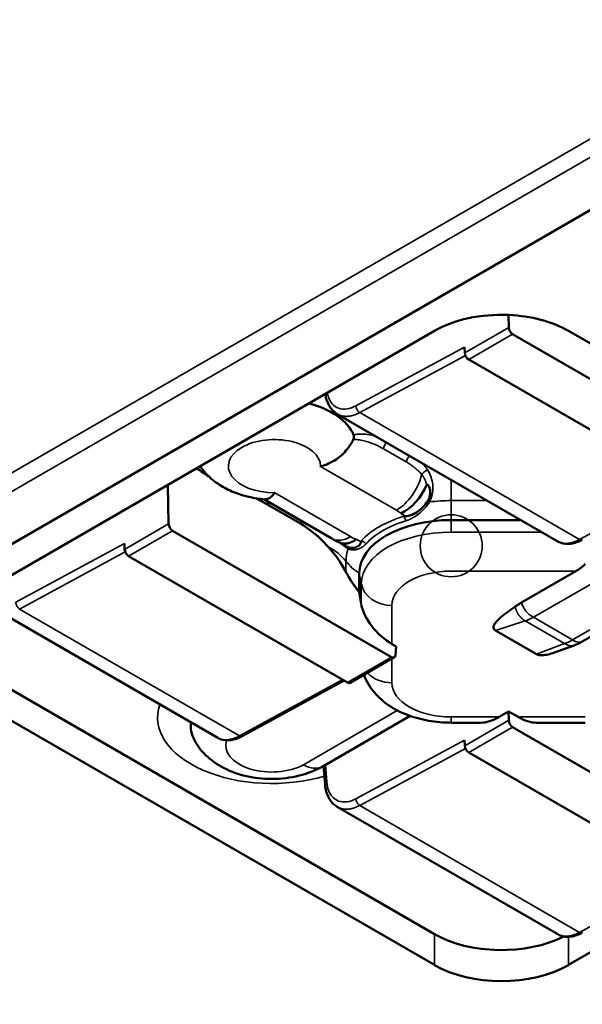
# Model space of a CAD drawing. Units: millimetres. Extents: x 1076 to 16338, y 1818 to 9818.
# Drawn here: x 4520 to 4582, y 7825 to 7934 of the extents above; entities that cross this region are included whole.
import ezdxf

# ---------------------------------------------------------------- set-up
doc = ezdxf.new("R2010")
doc.units = ezdxf.units.MM
doc.header["$LTSCALE"] = 25
doc.layers.add('Widoczne (ISO)', color=7, linetype='Continuous', lineweight=50)
doc.layers.add('Widoczne wąskie (ISO)', color=7, linetype='Continuous', lineweight=35)

msp = doc.modelspace()

# ---------------------------------------------------------------- linework, layer by layer
at = {"layer": 'Widoczne (ISO)'}
for p, q in [((4405.44, 7810.46), (5357.09, 8359.89)), ((4573.58, 7901.17), (4573.6, 7899.79)), ((4512.39, 7868.81), (4565.43, 7899.42)), ((4580.16, 7899.42), (4633.19, 7868.81)), ((4574.03, 7899.05), (4598.11, 7885.15)), ((4568.76, 7897), (4568.73, 7897.63)), ((4569.2, 7896.26), (4593.27, 7882.36)), ((4579, 7876.26), (4554.74, 7890.27)), ((4536.1, 7882.5), (4536.18, 7878.19)), ((4546.64, 7880.9), (4554.12, 7876.58)), ((4550.69, 7878.23), (4546.85, 7880.45)), ((4574.94, 7878.61), (4567.27, 7878.61)), ((4536.61, 7877.44), (4560.69, 7863.54)), ((4531.34, 7875.39), (4531.31, 7876.03)), ((4555, 7876.14), (4555.73, 7875.72)), ((4531.78, 7874.65), (4555.86, 7860.75)), ((4557.15, 7870.7), (4557.15, 7872.77)), ((4580.99, 7872.99), (4575, 7869.53)), ((4557.15, 7870.7), (4557.38, 7869.35)), ((4581.68, 7865.25), (4589.75, 7869.9)), ((4541.59, 7854.66), (4517.32, 7868.67)), ((4576.64, 7863.87), (4572.13, 7866.47)), ((4561.21, 7864.71), (4560.75, 7864.98)), ((4561.21, 7864.71), (4561.14, 7863.78)), ((4580.81, 7864.83), (4579.04, 7864.18)), ((4512.39, 7863.7), (4565.43, 7833.08)), ((4556.17, 7860.72), (4561.01, 7863.52)), ((4555.51, 7860.95), (4544.28, 7854.85)), ((4565.43, 7829.68), (4512.39, 7860.3)), ((4633.19, 7860.3), (4580.16, 7829.68)), ((4573.58, 7857.57), (4572.53, 7856.96)), ((4573.58, 7857.57), (4574.64, 7856.96)), ((4573.58, 7857.57), (4573.6, 7856.59)), ((4553.08, 7851.49), (4562.74, 7857.07)), ((4567.27, 7856.33), (4570.51, 7856.33)), ((4576.64, 7856.33), (4582, 7856.33)), ((4574.03, 7855.84), (4598.11, 7841.94)), ((4568.76, 7853.79), (4568.73, 7854.42)), ((4569.2, 7853.05), (4593.27, 7839.15)), ((4553.23, 7851.58), (4553.4, 7849.52)), ((4579, 7833.06), (4554.74, 7847.07))]:
    msp.add_line(p, q, dxfattribs=at)
for centre, major_axis, ratio, start_param, end_param in [((4572.79, 7895.17), (10.42, 0), 0.57735, 1.496178, 2.356194), ((4572.79, 7895.17), (10.42, 0), 0.57735, 0.785398, 1.49421), ((4574.04, 7899.57), (-0.298, 0.55), 0.594434, 0.85372, 2.372156), ((4569.2, 7896.77), (-0.312, 0.541), 0.57735, 0.837758, 2.356194), ((4547.82, 7886.75), (8.97, 0), 0.57735, 0.240958, 1.135085), ((4536.63, 7877.96), (-0.298, 0.55), 0.594434, 0.85372, 2.372156), ((4567.27, 7872.77), (-10.12, 0), 0.57735, 4.712389, 6.283185), ((4550.41, 7873.14), (-5.49, 5.68), 0.526294, 4.203256, 4.651964), ((4556.2, 7880.19), (-2.08, -3.61), 0.57735, 0, 0.000252), ((4531.78, 7875.16), (-0.312, 0.541), 0.57735, 0.837758, 2.356194), ((4560.98, 7872.64), (5.49, -5.68), 0.526294, 4.203256, 4.551224), ((4560.75, 7867.85), (-3, 3.1), 0.526294, 0.656207, 2.069923), ((4560.7, 7864.06), (0.298, -0.55), 0.594434, 5.513749, 7.032185), ((4555.86, 7861.26), (0.312, -0.541), 0.57735, 5.497787, 6.283185), ((4547.53, 7855.93), (-8.91, 0), 0.57735, 6.199828, 6.581636), ((4572.28, 7859.74), (2.98, 2.97), 0.565474, 3.658518, 4.273998), ((4574.04, 7856.36), (-0.298, 0.55), 0.594434, 0.85372, 2.372156), ((4574.78, 7859.74), (-3, 3), 0.544885, 2.026505, 2.641985), ((4569.2, 7853.56), (-0.312, 0.541), 0.57735, 0.837758, 2.356194), ((4554.02, 7849.57), (-0.623, -0.049), 0.568784, 0.000001, 0.000143), ((4572.79, 7837.34), (10.42, 0), 0.57735, 3.926991, 5.433123), ((4572.79, 7833.93), (-10.42, 0), 0.57735, 0.785398, 2.356194)]:
    msp.add_ellipse(centre, major_axis=major_axis, ratio=ratio, start_param=start_param, end_param=end_param, dxfattribs=at)
for points, knots in [([(4554.74, 7890.27), (4554.44, 7890.44), (4554.19, 7890.68), (4553.78, 7891.25), (4553.63, 7891.59), (4553.48, 7892.13), (4553.44, 7892.31), (4553.42, 7892.49)], [0, 0, 0, 0, 0.0671985, 0.0671985, 0.1351275, 0.1351275, 0.1669793, 0.1669793, 0.1669793, 0.1669793]), ([(4552.89, 7884.52), (4552.89, 7884.52), (4552.9, 7884.52), (4553.2, 7884.6), (4553.5, 7884.7), (4554.07, 7884.96), (4554.35, 7885.11), (4555.08, 7885.6), (4555.48, 7885.98), (4556.1, 7886.74), (4556.33, 7887.11), (4556.5, 7887.48)], [-0.6497351, -0.6497351, -0.6497351, -0.6497351, -0.6489874, -0.6489874, -0.6024772, -0.6024772, -0.5559249, -0.5559249, -0.4762721, -0.4762721, -0.412715, -0.412715, -0.412715, -0.412715]), ([(4556.5, 7887.48), (4556.52, 7887.53), (4556.54, 7887.58), (4556.56, 7887.67), (4556.56, 7887.71), (4556.57, 7887.79), (4556.57, 7887.83), (4556.56, 7887.92), (4556.55, 7887.95), (4556.53, 7887.99)], [-0.02889647, -0.02889647, -0.02889647, -0.02889647, -0.02126531, -0.02126531, -0.01490939, -0.01490939, -0.00846786, -0.00846786, 0, 0, 0, 0]), ([(4539.65, 7884.54), (4539.85, 7884.24), (4540.08, 7883.96), (4540.77, 7883.22), (4541.26, 7882.83), (4542.28, 7882.17), (4542.81, 7881.9), (4543.9, 7881.46), (4544.45, 7881.29), (4545.59, 7881.03), (4546.16, 7880.94), (4546.75, 7880.89), (4546.76, 7880.89), (4546.77, 7880.89)], [1.157446, 1.157446, 1.157446, 1.157446, 1.280171, 1.280171, 1.512844, 1.512844, 1.745517, 1.745517, 1.978191, 1.978191, 2.210864, 2.210864, 2.215403, 2.215403, 2.215403, 2.215403]), ([(4564.56, 7882.46), (4564.56, 7882.47), (4564.57, 7882.48), (4564.58, 7882.5), (4564.58, 7882.5), (4564.6, 7882.52), (4564.6, 7882.52), (4564.62, 7882.52), (4564.63, 7882.52), (4564.65, 7882.52), (4564.67, 7882.51), (4564.7, 7882.49), (4564.72, 7882.46), (4564.78, 7882.39), (4564.81, 7882.33), (4564.91, 7882.12), (4564.95, 7881.95), (4564.97, 7881.61), (4564.96, 7881.48), (4564.91, 7881.24), (4564.88, 7881.13), (4564.79, 7880.93), (4564.75, 7880.83), (4564.69, 7880.74)], [0.0000079, 0.0000079, 0.0000079, 0.0000079, 0.00160358, 0.00160358, 0.00298783, 0.00298783, 0.00446796, 0.00446796, 0.00618569, 0.00618569, 0.00889486, 0.00889486, 0.01335802, 0.01335802, 0.02016408, 0.02016408, 0.0329217, 0.0329217, 0.04065855, 0.04065855, 0.04773108, 0.04773108, 0.05411108, 0.05411108, 0.05411108, 0.05411108]), ([(4547.85, 7881.61), (4547.85, 7881.61), (4547.84, 7881.61), (4547.72, 7881.43), (4547.59, 7881.29), (4547.33, 7881.06), (4547.2, 7880.98), (4546.97, 7880.9), (4546.87, 7880.88), (4546.77, 7880.89)], [-0.0007477, -0.0007477, -0.0007477, -0.0007477, 0, 0, 0.0465102, 0.0465102, 0.0930625, 0.0930625, 0.1309171, 0.1309171, 0.1309171, 0.1309171]), ([(4562.27, 7879.03), (4562.35, 7879.04), (4562.45, 7879.05), (4562.71, 7879.11), (4562.85, 7879.15), (4563.23, 7879.31), (4563.47, 7879.45), (4563.85, 7879.74), (4564, 7879.87), (4564.35, 7880.24), (4564.53, 7880.48), (4564.69, 7880.74)], [0.00000422, 0.00000422, 0.00000422, 0.00000422, 0.0115144, 0.0115144, 0.02488058, 0.02488058, 0.05046906, 0.05046906, 0.06961159, 0.06961159, 0.09693934, 0.09693934, 0.09693934, 0.09693934]), ([(4562.02, 7879.02), (4562.03, 7879.02), (4562.03, 7879.02), (4562.06, 7879.02), (4562.07, 7879.02), (4562.11, 7879.03), (4562.13, 7879.03), (4562.19, 7879.03), (4562.23, 7879.03), (4562.27, 7879.03)], [-0.00046755, -0.00046755, -0.00046755, -0.00046755, 0, 0, 0.00472298, 0.00472298, 0.00954863, 0.00954863, 0.01962744, 0.01962744, 0.01962744, 0.01962744]), ([(4553.72, 7875.68), (4553.46, 7875.96), (4553.2, 7876.23), (4552.27, 7877.14), (4551.42, 7877.81), (4550.69, 7878.23)], [1.388718, 1.388718, 1.388718, 1.388718, 1.4427037, 1.4427037, 1.590717, 1.590717, 1.590717, 1.590717]), ([(4557.35, 7876.2), (4557.34, 7876.15), (4557.32, 7876.09), (4557.24, 7875.96), (4557.19, 7875.89), (4557.01, 7875.72), (4556.87, 7875.64), (4556.61, 7875.55), (4556.49, 7875.54), (4556.2, 7875.54), (4556.03, 7875.58), (4555.87, 7875.65)], [-0.1546632, -0.1546632, -0.1546632, -0.1546632, -0.1363017, -0.1363017, -0.1149826, -0.1149826, -0.0741488, -0.0741488, -0.0436029, -0.0436029, 0, 0, 0, 0]), ([(4581.69, 7876.45), (4581.28, 7876.22), (4580.85, 7876.07), (4580.03, 7875.96), (4579.63, 7875.99), (4579.2, 7876.16), (4579.13, 7876.2), (4579.05, 7876.23)], [0, 0, 0, 0, 0.0815578, 0.0815578, 0.160441, 0.160441, 0.1773466, 0.1773466, 0.1773466, 0.1773466]), ([(4582, 7873.79), (4581.84, 7873.62), (4581.68, 7873.47), (4581.39, 7873.25), (4581.27, 7873.16), (4581.12, 7873.07), (4581.09, 7873.05), (4581.05, 7873.03), (4581.04, 7873.02), (4581.01, 7873), (4581, 7873), (4580.99, 7872.99)], [0.00000099, 0.00000099, 0.00000099, 0.00000099, 0.0369578, 0.0369578, 0.06219073, 0.06219073, 0.06805167, 0.06805167, 0.07070769, 0.07070769, 0.07294411, 0.07294411, 0.07294411, 0.07294411]), ([(4572.13, 7866.47), (4572.07, 7866.51), (4572.03, 7866.54), (4571.96, 7866.62), (4571.94, 7866.67), (4571.9, 7866.82), (4571.92, 7866.93), (4572.08, 7867.29), (4572.36, 7867.6), (4573.2, 7868.33), (4573.78, 7868.75), (4574.31, 7869.1)], [-0.2897747, -0.2897747, -0.2897747, -0.2897747, -0.2731733, -0.2731733, -0.2559409, -0.2559409, -0.2174515, -0.2174515, -0.1177971, -0.1177971, -0.000001, -0.000001, -0.000001, -0.000001]), ([(4574.31, 7869.1), (4574.42, 7869.18), (4574.53, 7869.25), (4574.76, 7869.39), (4574.88, 7869.46), (4575, 7869.53)], [0.00000098, 0.00000098, 0.00000098, 0.00000098, 0.02417019, 0.02417019, 0.04802874, 0.04802874, 0.04802874, 0.04802874]), ([(4576.64, 7863.87), (4576.69, 7863.84), (4576.76, 7863.81), (4576.9, 7863.77), (4576.98, 7863.76), (4577.23, 7863.74), (4577.42, 7863.75), (4578.02, 7863.84), (4578.51, 7863.98), (4579.04, 7864.18)], [-0.2897683, -0.2897683, -0.2897683, -0.2897683, -0.273165, -0.273165, -0.2559304, -0.2559304, -0.2174347, -0.2174347, -0.1250795, -0.1250795, -0.1250795, -0.1250795]), ([(4557.67, 7861.59), (4557.8, 7861.23), (4557.97, 7860.88), (4558.55, 7859.9), (4559.04, 7859.34), (4560.2, 7858.32), (4560.89, 7857.89), (4562.34, 7857.19), (4563.1, 7856.93), (4564.68, 7856.54), (4565.5, 7856.41), (4566.64, 7856.34), (4566.95, 7856.33), (4567.27, 7856.33)], [0.98982, 0.98982, 0.98982, 0.98982, 1.113943, 1.113943, 1.369551, 1.369551, 1.661264, 1.661264, 1.952977, 1.952977, 2.24469, 2.24469, 2.356194, 2.356194, 2.356194, 2.356194]), ([(4539.01, 7854.42), (4539.35, 7853.77), (4539.78, 7853.23), (4540.86, 7852.18), (4541.52, 7851.72), (4543.09, 7850.91), (4544, 7850.6), (4545.93, 7850.2), (4546.94, 7850.12), (4548.94, 7850.18), (4549.93, 7850.33), (4551.63, 7850.81), (4552.36, 7851.1), (4553.06, 7851.48)], [1.083849, 1.083849, 1.083849, 1.083849, 1.319025, 1.319025, 1.623171, 1.623171, 2.008066, 2.008066, 2.411644, 2.411644, 2.811813, 2.811813, 3.121217, 3.121217, 3.121217, 3.121217]), ([(4544.28, 7854.85), (4543.86, 7854.62), (4543.43, 7854.47), (4542.61, 7854.36), (4542.21, 7854.39), (4541.81, 7854.55), (4541.75, 7854.57), (4541.7, 7854.6)], [0, 0, 0, 0, 0.0815941, 0.0815941, 0.160402, 0.160402, 0.172094, 0.172094, 0.172094, 0.172094]), ([(4554.74, 7847.07), (4554.44, 7847.24), (4554.19, 7847.48), (4553.78, 7848.05), (4553.63, 7848.38), (4553.46, 7848.99), (4553.42, 7849.25), (4553.4, 7849.52)], [0, 0, 0, 0, 0.0671985, 0.0671985, 0.1351275, 0.1351275, 0.1800118, 0.1800118, 0.1800118, 0.1800118]), ([(4581.69, 7833.24), (4581.28, 7833.02), (4580.85, 7832.86), (4580.03, 7832.75), (4579.63, 7832.79), (4579.22, 7832.95), (4579.17, 7832.97), (4579.12, 7832.99)], [0, 0, 0, 0, 0.0815941, 0.0815941, 0.160402, 0.160402, 0.172094, 0.172094, 0.172094, 0.172094])]:
    msp.add_open_spline(points, degree=3, knots=knots, dxfattribs=at)
for points, degree in [([(4539.26, 7884.32), (4539.72, 7884), (4540.17, 7883.69), (4540.6, 7883.42)], 3), ([(4561.74, 7879.34), (4562.9, 7879.88), (4564.01, 7881.12), (4564.56, 7882.46)], 3), ([(4545.77, 7881.01), (4546.14, 7880.83), (4546.52, 7880.64), (4546.85, 7880.45)], 3), ([(4555.07, 7876.12), (4554.75, 7876.25), (4554.43, 7876.4), (4554.14, 7876.57)], 3), ([(4556.82, 7876.5), (4556.36, 7876.17), (4555.88, 7875.98), (4555.44, 7875.96), (4555.08, 7876.11)], 4), ([(4555.26, 7876.05), (4555.27, 7876.05), (4555.27, 7876.05), (4555.27, 7876.05)], 3), ([(4555.73, 7875.72), (4555.78, 7875.7), (4555.83, 7875.67), (4555.87, 7875.65)], 3), ([(4557.37, 7876.34), (4557.37, 7876.29), (4557.36, 7876.24), (4557.35, 7876.2)], 3), ([(4581.68, 7865.25), (4581.39, 7865.08), (4581.1, 7864.94), (4580.81, 7864.83)], 3), ([(4580.81, 7864.83), (4580.81, 7864.83), (4580.81, 7864.83), (4580.81, 7864.83), (4580.81, 7864.83), (4580.81, 7864.83)], 5), ([(4553.08, 7851.49), (4553.07, 7851.49), (4553.06, 7851.49), (4553.05, 7851.48)], 3)]:
    msp.add_open_spline(points, degree=degree, dxfattribs=at)
at = {"layer": 'Widoczne wąskie (ISO)'}
for p, q in [((5461.92, 8428.24), (4381.87, 7804.68)), ((4382.76, 7803.15), (5461.92, 8426.2)), ((4573.6, 7899.79), (4568.76, 7897)), ((4574.03, 7899.05), (4569.2, 7896.26)), ((4568.73, 7897.63), (4556.78, 7891.18)), ((4568.83, 7896.71), (4557.21, 7890.43)), ((4557.21, 7890.43), (4581.38, 7876.48)), ((4559.81, 7886.46), (4562.33, 7885)), ((4561.24, 7879.7), (4552.89, 7884.52)), ((4567.27, 7880.76), (4567.27, 7883.04)), ((4592.75, 7882.66), (4581.38, 7876.48)), ((4547.85, 7881.61), (4556.2, 7876.79)), ((4571.22, 7880.76), (4567.27, 7880.76)), ((4567.27, 7878.61), (4567.27, 7880.76)), ((4562.27, 7879.03), (4561.74, 7879.34)), ((4536.18, 7878.19), (4531.34, 7875.39)), ((4567.27, 7878.61), (4567.27, 7877.29)), ((4536.61, 7877.44), (4531.78, 7874.65)), ((4567.27, 7877.29), (4577.23, 7877.29)), ((4531.31, 7876.03), (4519.37, 7869.58)), ((4556.82, 7876.5), (4557.35, 7876.2)), ((4531.41, 7875.1), (4519.79, 7868.83)), ((4555.69, 7874.07), (4555.69, 7872.89)), ((4557.15, 7872.77), (4557.38, 7871.58)), ((4567.27, 7872.99), (4580.99, 7872.99)), ((4584.37, 7872.58), (4576.31, 7867.92)), ((4557.38, 7869.35), (4557.38, 7871.58)), ((4560.75, 7864.98), (4560.75, 7869.23)), ((4580.62, 7865.43), (4588.69, 7870.09)), ((4519.79, 7868.83), (4543.96, 7854.88)), ((4575.42, 7867.52), (4572.13, 7866.47)), ((4579.75, 7865.02), (4575.42, 7867.52)), ((4580.62, 7865.43), (4576.31, 7867.92)), ((4576.64, 7863.87), (4579.75, 7865.02)), ((4560.69, 7863.54), (4555.86, 7860.75)), ((4560.75, 7860.72), (4560.75, 7863.37)), ((4555.33, 7861.06), (4543.96, 7854.88)), ((4551.02, 7851.71), (4561.34, 7857.68)), ((4572.53, 7856.96), (4567.27, 7856.96)), ((4573.6, 7856.59), (4568.76, 7853.79)), ((4582, 7856.96), (4574.64, 7856.96)), ((4574.03, 7855.84), (4569.2, 7853.05)), ((4568.73, 7854.42), (4556.78, 7847.97)), ((4568.83, 7853.5), (4557.21, 7847.23)), ((4553.58, 7849.79), (4553.43, 7851.7)), ((4557.21, 7847.23), (4581.38, 7833.27)), ((4592.75, 7839.45), (4581.38, 7833.27)), ((4565.43, 7829.68), (4565.43, 7833.08)), ((4580.16, 7829.68), (4580.16, 7832.78))]:
    msp.add_line(p, q, dxfattribs=at)
msp.add_circle((4567.27, 7875.78), 3.41, dxfattribs=at)
for centre, major_axis, ratio, start_param, end_param in [((4547.82, 7884.54), (5.07, 0), 0.57735, 6.27801, 11.000749), ((4560.38, 7886.64), (-0.417, -0.722), 0.57735, 4.30942, 5.266567), ((4562.9, 7885.18), (-0.417, -0.722), 0.57735, 4.30942, 5.266566), ((4561.24, 7883.1), (-2.08, -3.61), 0.57735, 0.785398, 2.027614), ((4564.59, 7883.72), (-0.66, -0.509), 0.391002, 4.329753, 5.362172), ((4547.82, 7887.68), (12.57, 0), 0.57735, 4.635362, 4.683445), ((4564.75, 7880.65), (-0.711, 0.434), 0.054979, 4.541315, 4.831032), ((4567.27, 7874.07), (-11.57, 0), 0.57735, 4.712389, 4.918975), ((4567.27, 7873.31), (-11.2, 0), 0.57735, 5.199963, 5.795611), ((4558.72, 7878.24), (-3.56, 0), 0.57735, 3.704159, 3.926991), ((4562.02, 7878.34), (-0.244, 0.797), 0.382515, 4.842094, 5.608195), ((4567.27, 7876.46), (-16.86, 0), 0.57735, 6.070975, 6.099779), ((4567.27, 7873.12), (-10.62, 0), 0.57735, 5.199963, 5.795611), ((4556.2, 7880.19), (-2.08, -3.61), 0.57735, 0.000252, 0.785398), ((4558.72, 7878.24), (3.56, 0), 0.57735, 3.926991, 4.149822), ((4567.27, 7871.58), (-9.89, 0), 0.57735, 4.712389, 6.283185), ((4550.41, 7871.35), (-6.25, 0), 0.816497, 3.704129, 4.152837), ((4555.25, 7875.17), (0.342, 0.76), 0.808404, 5.414006, 5.703722), ((4557.37, 7875.66), (-0.614, 0.564), 0.721352, 4.531403, 5.297504), ((4567.27, 7874.07), (-11.57, 0), 0.57735, 6.076599, 6.283185), ((4560.98, 7876.8), (6.25, 0), 0.816497, 3.704129, 4.052097), ((4567.27, 7869.23), (-6.52, 0), 0.57735, 4.712389, 6.283185), ((4560.75, 7872.01), (-3.41, 0), 0.816497, 0.15708, 1.570796), ((4575.9, 7873.22), (2.64, 5.63), 0.628691, 3.674896, 3.8757), ((4581.03, 7870.25), (3.52, 5.13), 0.520974, 3.768724, 3.969528), ((4560.75, 7863.51), (3.41, 0), 0.816497, 3.798494, 4.712389), ((4567.27, 7860.72), (-6.52, 0), 0.57735, 0, 1.570796), ((4547.53, 7856.9), (-12.57, 0), 0.57735, 6.082477, 8.332982), ((4567.27, 7859.74), (0, -3.41), 0.00001, 5.669866, 6.285884), ((4547.53, 7853.83), (-5.07, 0), 0.57735, 6.092399, 8.613803), ((4554.02, 7849.57), (-0.623, -0.049), 0.568784, 5.45348, 6.283185)]:
    msp.add_ellipse(centre, major_axis=major_axis, ratio=ratio, start_param=start_param, end_param=end_param, dxfattribs=at)
for points, degree, knots in [([(4553.63, 7892.61), (4553.72, 7892.13), (4553.9, 7891.72), (4554.16, 7891.41), (4554.56, 7890.95), (4555.14, 7890.75), (4555.79, 7890.84), (4556.11, 7890.88), (4556.45, 7891), (4556.78, 7891.18)], 3, [8.107723, 8.107723, 8.107723, 8.107723, 9.488538, 9.488538, 9.488538, 11.580565, 11.580565, 11.580565, 12.617099, 12.617099, 12.617099, 12.617099]), ([(4556.5, 7887.48), (4556.53, 7887.48), (4556.57, 7887.48), (4556.6, 7887.48), (4556.8, 7887.48), (4556.99, 7887.46), (4557.19, 7887.43), (4557.39, 7887.4), (4557.6, 7887.35), (4557.8, 7887.3), (4558.21, 7887.19), (4558.63, 7887.04), (4559.04, 7886.86), (4559.29, 7886.74), (4559.55, 7886.61), (4559.81, 7886.46)], 3, [6.71234, 6.71234, 6.71234, 6.71234, 6.81491, 6.81491, 6.81491, 7.400012, 7.400012, 7.400012, 8.014578, 8.014578, 8.014578, 9.248788, 9.248788, 9.248788, 10.014422, 10.014422, 10.014422, 10.014422]), ([(4556.53, 7887.99), (4557.05, 7888.1), (4557.56, 7888.09), (4558.07, 7888.03), (4558.34, 7888), (4558.61, 7887.95), (4558.88, 7887.88)], 3, [6.682663, 6.682663, 6.682663, 6.682663, 8.014579, 8.014579, 8.014579, 8.720928, 8.720928, 8.720928, 8.720928]), ([(4562.33, 7885), (4562.46, 7884.93), (4562.58, 7884.86), (4562.7, 7884.78), (4562.95, 7884.61), (4563.18, 7884.42), (4563.3, 7884.33), (4563.47, 7884.18), (4563.64, 7884.02), (4563.7, 7883.97), (4563.8, 7883.87), (4563.9, 7883.77), (4563.94, 7883.72), (4563.99, 7883.66), (4564.03, 7883.61)], 5, [6.972347, 6.972347, 6.972347, 6.972347, 6.972347, 6.972347, 7.607936, 7.607936, 7.607936, 8.24258, 8.24258, 8.24258, 8.55447, 8.55447, 8.55447, 8.829069, 8.829069, 8.829069, 8.829069, 8.829069, 8.829069]), ([(4564.03, 7883.61), (4564.1, 7883.53), (4564.16, 7883.45), (4564.21, 7883.37), (4564.32, 7883.18), (4564.41, 7882.99), (4564.45, 7882.88), (4564.5, 7882.74), (4564.54, 7882.59), (4564.55, 7882.54), (4564.55, 7882.5), (4564.56, 7882.46)], 5, [2.5708199, 2.5708199, 2.5708199, 2.5708199, 2.5708199, 2.5708199, 2.9416672, 2.9416672, 2.9416672, 3.3414832, 3.3414832, 3.3414832, 3.489876, 3.489876, 3.489876, 3.489876, 3.489876, 3.489876]), ([(4564.65, 7884.14), (4565.05, 7883.56), (4565.29, 7882.79), (4565.26, 7882.01), (4565.23, 7881.51), (4565.09, 7881.02), (4564.89, 7880.62)], 3, [2.57082, 2.57082, 2.57082, 2.57082, 3.799728, 3.799728, 3.799728, 4.596217, 4.596217, 4.596217, 4.596217]), ([(4562.29, 7878.54), (4562.8, 7878.69), (4563.27, 7878.95), (4563.67, 7879.26), (4564.18, 7879.66), (4564.58, 7880.13), (4564.89, 7880.62)], 3, [4.255476, 4.255476, 4.255476, 4.255476, 4.871828, 4.871828, 4.871828, 5.67059, 5.67059, 5.67059, 5.67059]), ([(4555.94, 7875.45), (4556.12, 7875.37), (4556.32, 7875.33), (4556.53, 7875.32), (4556.93, 7875.36), (4557.35, 7875.54), (4557.54, 7875.66), (4557.72, 7875.81), (4557.88, 7875.99)], 5, [2.029289, 2.029289, 2.029289, 2.029289, 2.029289, 2.029289, 2.810672, 2.810672, 2.810672, 3.444403, 3.444403, 3.444403, 3.444403, 3.444403, 3.444403]), ([(4553.58, 7849.79), (4553.63, 7849.14), (4553.83, 7848.59), (4554.16, 7848.21), (4554.56, 7847.75), (4555.14, 7847.54), (4555.79, 7847.63), (4556.11, 7847.68), (4556.45, 7847.79), (4556.78, 7847.97)], 3, [7.752867, 7.752867, 7.752867, 7.752867, 9.488538, 9.488538, 9.488538, 11.580565, 11.580565, 11.580565, 12.617099, 12.617099, 12.617099, 12.617099])]:
    msp.add_open_spline(points, degree=degree, knots=knots, dxfattribs=at)
for points, degree in [([(4556.78, 7891.18), (4556.79, 7890.98), (4556.88, 7890.73), (4557.04, 7890.53), (4557.21, 7890.43)], 4), ([(4554.74, 7890.27), (4555.14, 7890.04), (4555.61, 7889.94), (4556.12, 7889.97), (4556.67, 7890.14), (4557.21, 7890.43)], 5), ([(4564.05, 7884.9), (4564.18, 7884.76), (4564.3, 7884.62), (4564.42, 7884.47), (4564.54, 7884.31), (4564.65, 7884.14)], 5), ([(4555.94, 7875.45), (4555.78, 7875.54), (4555.59, 7875.67), (4555.39, 7875.82), (4555.16, 7875.99), (4554.91, 7876.18)], 5), ([(4579, 7876.26), (4579.46, 7876), (4580.04, 7875.94), (4580.71, 7876.11), (4581.38, 7876.48)], 4), ([(4581.69, 7876.45), (4581.63, 7876.41), (4581.55, 7876.41), (4581.47, 7876.43), (4581.38, 7876.48)], 4), ([(4519.37, 7869.58), (4519.37, 7869.38), (4519.46, 7869.13), (4519.63, 7868.93), (4519.79, 7868.83)], 4), ([(4574.31, 7869.1), (4574.39, 7868.69), (4574.54, 7868.32), (4574.77, 7868.01), (4575.06, 7867.74), (4575.42, 7867.52)], 5), ([(4575, 7869.53), (4575.22, 7868.83), (4575.66, 7868.3), (4576.31, 7867.92)], 3), ([(4580.81, 7864.83), (4580.64, 7864.77), (4580.44, 7864.76), (4580.23, 7864.79), (4580, 7864.88), (4579.75, 7865.02)], 5), ([(4581.68, 7865.25), (4581.43, 7865.1), (4581.08, 7865.17), (4580.62, 7865.43)], 3), ([(4541.59, 7854.66), (4541.95, 7854.45), (4542.39, 7854.36), (4542.89, 7854.41), (4543.42, 7854.58), (4543.96, 7854.88)], 5), ([(4544.28, 7854.85), (4544.21, 7854.81), (4544.14, 7854.8), (4544.05, 7854.83), (4543.96, 7854.88)], 4), ([(4553.05, 7851.48), (4552.51, 7851.19), (4551.77, 7851.27), (4551.02, 7851.71)], 3), ([(4556.78, 7847.97), (4556.79, 7847.77), (4556.88, 7847.52), (4557.04, 7847.33), (4557.21, 7847.23)], 4), ([(4554.74, 7847.07), (4555.14, 7846.84), (4555.61, 7846.73), (4556.12, 7846.76), (4556.67, 7846.94), (4557.21, 7847.23)], 5), ([(4579, 7833.06), (4579.37, 7832.85), (4579.81, 7832.76), (4580.31, 7832.8), (4580.84, 7832.98), (4581.38, 7833.27)], 5), ([(4581.69, 7833.24), (4581.63, 7833.21), (4581.55, 7833.2), (4581.47, 7833.22), (4581.38, 7833.27)], 4)]:
    msp.add_open_spline(points, degree=degree, dxfattribs=at)

doc.saveas('drawing.dxf')
